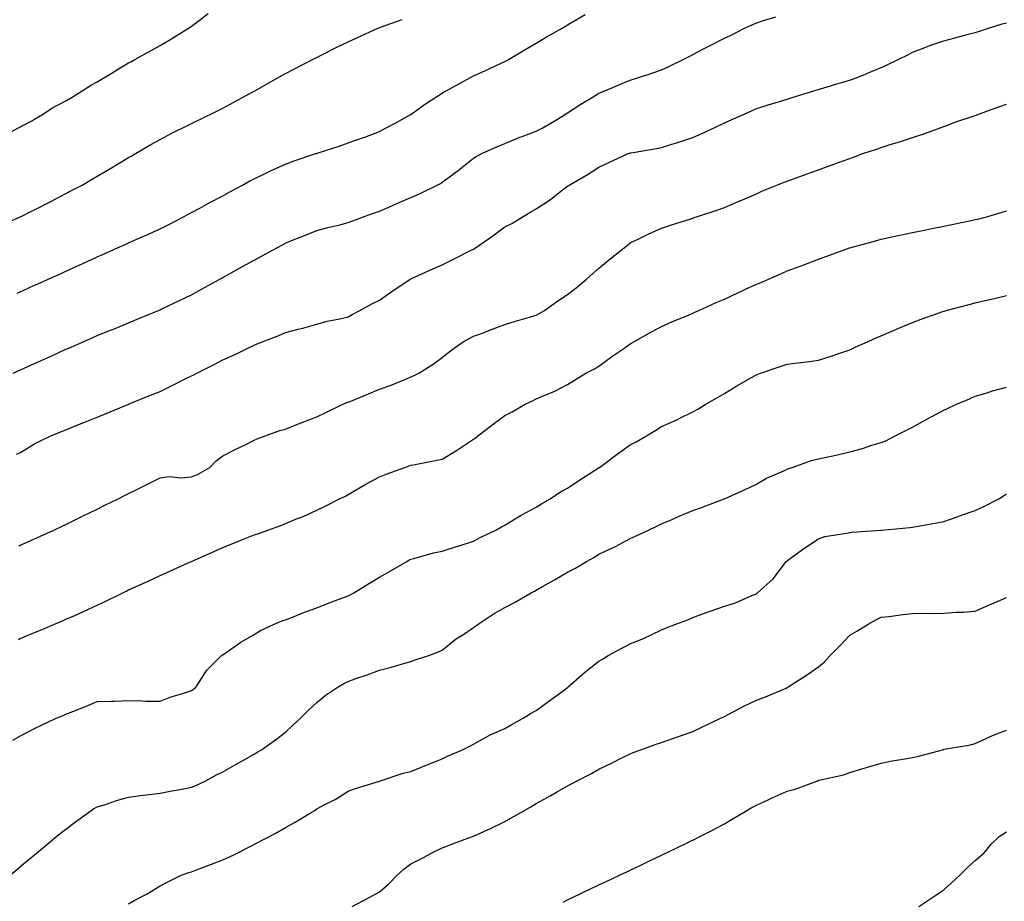
# Model space of a CAD drawing. Units: inches. Extents: x 986963 to 989603, y 7369178 to 7371818.
# Drawn here: x 988983 to 989297, y 7369734 to 7370015 of the extents above; entities that cross this region are included whole.
import ezdxf

# ---------------------------------------------------------------- set-up
doc = ezdxf.new("R2010")
doc.units = ezdxf.units.IN
doc.header["$MEASUREMENT"] = 0
doc.layers.add('Contour_98697369', color=7, linetype='Continuous', true_color=0x4a6aa5)

msp = doc.modelspace()

# ---------------------------------------------------------------- linework, layer by layer
at = {"layer": 'Contour_98697369'}
for points in [[(988979.84, 7369950.14, 3301), (988983.78, 7369951.92, 3301), (988986.64, 7369953.33, 3301), (988988.05, 7369954.05, 3301), (988992.39, 7369956.26, 3301), (988993.26, 7369956.7, 3301), (988998.05, 7369959.19, 3301), (988999.85, 7369960.13, 3301), (989003.19, 7369961.92, 3301), (989006.25, 7369963.71, 3301), (989008.05, 7369964.77, 3301), (989012.55, 7369967.42, 3301), (989015.02, 7369968.9, 3301), (989018.05, 7369970.69, 3301), (989018.83, 7369971.14, 3301), (989020.19, 7369971.92, 3301), (989025.16, 7369974.81, 3301), (989028.05, 7369976.47, 3301), (989031.66, 7369978.31, 3301), (989037.23, 7369981.1, 3301), (989038.05, 7369981.51, 3301), (989038.32, 7369981.65, 3301), (989038.9, 7369981.92, 3301), (989045.08, 7369984.89, 3301), (989048.05, 7369986.38, 3301), (989051.65, 7369988.31, 3301), (989057.84, 7369991.71, 3301), (989058.05, 7369991.82, 3301), (989058.12, 7369991.85, 3301), (989058.25, 7369991.92, 3301), (989064.51, 7369995.46, 3301), (989068.05, 7369997.5, 3301), (989070.98, 7369998.99, 3301), (989076.7, 7370001.92, 3301), (989077.59, 7370002.38, 3301), (989078.05, 7370002.62, 3301), (989079.43, 7370003.3, 3301), (989084.25, 7370005.72, 3301), (989088.05, 7370007.56, 3301), (989090.99, 7370008.98, 3301), (989097.51, 7370011.92, 3301), (989097.9, 7370012.07, 3301), (989098.05, 7370012.13, 3301), (989098.36, 7370012.23, 3301), (989105.3, 7370014.68, 3301)], [(988980.88, 7369979.09, 3302), (988986.33, 7369981.92, 3302), (988987.43, 7369982.54, 3302), (988988.05, 7369982.88, 3302), (988990.55, 7369984.42, 3302), (988993.6, 7369986.37, 3302), (988998.05, 7369988.78, 3302), (989000, 7369989.97, 3302), (989003.21, 7369991.92, 3302), (989006.15, 7369993.82, 3302), (989008.05, 7369994.86, 3302), (989012.46, 7369997.51, 3302), (989015.36, 7369999.24, 3302), (989018.05, 7370000.84, 3302), (989018.74, 7370001.22, 3302), (989020.03, 7370001.92, 3302), (989025.2, 7370004.78, 3302), (989028.05, 7370006.42, 3302), (989031.54, 7370008.43, 3302), (989037.15, 7370011.92, 3302), (989037.7, 7370012.28, 3302), (989038.05, 7370012.53, 3302), (989040.55, 7370014.42, 3302), (989043.41, 7370016.56, 3302)], [(988981.17, 7369901.92, 3299), (988985.9, 7369904.06, 3299), (988988.05, 7369905.04, 3299), (988992.8, 7369907.18, 3299), (988993.73, 7369907.6, 3299), (988998.05, 7369909.56, 3299), (988999.72, 7369910.25, 3299), (989003.52, 7369911.92, 3299), (989006.67, 7369913.29, 3299), (989008.05, 7369913.92, 3299), (989011.44, 7369915.31, 3299), (989013.73, 7369916.23, 3299), (989018.05, 7369918.04, 3299), (989020.8, 7369919.16, 3299), (989027.55, 7369921.92, 3299), (989027.9, 7369922.06, 3299), (989028.05, 7369922.12, 3299), (989028.44, 7369922.31, 3299), (989034.68, 7369925.29, 3299), (989038.05, 7369926.9, 3299), (989041.29, 7369928.68, 3299), (989047.11, 7369931.92, 3299), (989047.72, 7369932.25, 3299), (989048.05, 7369932.44, 3299), (989049.22, 7369933.09, 3299), (989054.14, 7369935.83, 3299), (989058.05, 7369937.99, 3299), (989060.61, 7369939.37, 3299), (989065.27, 7369941.92, 3299), (989067.07, 7369942.89, 3299), (989068.05, 7369943.4, 3299), (989070.53, 7369944.41, 3299), (989074.14, 7369945.83, 3299), (989078.05, 7369947.45, 3299), (989081.63, 7369948.34, 3299), (989085.41, 7369949.28, 3299), (989088.05, 7369949.94, 3299), (989089.51, 7369950.47, 3299), (989093.21, 7369951.92, 3299), (989096.77, 7369953.2, 3299), (989098.05, 7369953.6, 3299), (989101.02, 7369954.89, 3299), (989103.85, 7369956.12, 3299), (989108.05, 7369957.95, 3299), (989110.85, 7369959.12, 3299), (989116.49, 7369961.92, 3299), (989117.5, 7369962.46, 3299), (989118.05, 7369962.8, 3299), (989121.53, 7369965.4, 3299), (989123.27, 7369966.69, 3299), (989128.05, 7369970.47, 3299), (989128.92, 7369971.05, 3299), (989130.68, 7369971.92, 3299), (989135.74, 7369974.23, 3299), (989138.05, 7369975.18, 3299), (989142.82, 7369977.16, 3299), (989143.52, 7369977.39, 3299), (989148.05, 7369979.06, 3299), (989149.92, 7369980.05, 3299), (989153.29, 7369981.92, 3299), (989156.18, 7369983.79, 3299), (989158.05, 7369984.91, 3299), (989162.25, 7369987.72, 3299), (989166.2, 7369990.07, 3299), (989168.05, 7369991.2, 3299), (989168.57, 7369991.4, 3299), (989169.9, 7369991.92, 3299), (989175.62, 7369994.35, 3299), (989178.05, 7369995.37, 3299), (989183.04, 7369996.93, 3299), (989183.07, 7369996.94, 3299), (989188.05, 7369998.61, 3299), (989190.31, 7369999.67, 3299), (989194.87, 7370001.92, 3299), (989196.99, 7370002.99, 3299), (989198.05, 7370003.52, 3299), (989201.45, 7370005.32, 3299), (989203.53, 7370006.44, 3299), (989208.05, 7370008.73, 3299), (989210.26, 7370009.71, 3299), (989214.5, 7370011.92, 3299), (989216.94, 7370013.04, 3299), (989218.05, 7370013.57, 3299), (989220.54, 7370014.41, 3299), (989224.44, 7370015.53, 3299)], [(988982.31, 7369876.18, 3298), (988983.37, 7369876.6, 3298), (988988.05, 7369879.44, 3298), (988989.73, 7369880.24, 3298), (988993.26, 7369881.92, 3298), (988996.67, 7369883.3, 3298), (988998.05, 7369883.88, 3298), (989001.35, 7369885.23, 3298), (989003.76, 7369886.21, 3298), (989008.05, 7369887.96, 3298), (989010.86, 7369889.11, 3298), (989017.76, 7369891.92, 3298), (989017.96, 7369892.01, 3298), (989018.05, 7369892.04, 3298), (989018.26, 7369892.13, 3298), (989025.06, 7369894.91, 3298), (989028.05, 7369896.13, 3298), (989031.93, 7369898.05, 3298), (989036.34, 7369900.21, 3298), (989038.05, 7369901.05, 3298), (989038.66, 7369901.32, 3298), (989039.81, 7369901.92, 3298), (989045.29, 7369904.68, 3298), (989048.05, 7369906.17, 3298), (989052.06, 7369907.91, 3298), (989056.09, 7369909.96, 3298), (989058.05, 7369910.9, 3298), (989058.81, 7369911.16, 3298), (989060.65, 7369911.92, 3298), (989065.98, 7369913.99, 3298), (989068.05, 7369914.94, 3298), (989072.13, 7369916, 3298), (989073.65, 7369916.32, 3298), (989078.05, 7369917.61, 3298), (989081.42, 7369918.55, 3298), (989085.43, 7369919.31, 3298), (989088.05, 7369919.94, 3298), (989089.35, 7369920.62, 3298), (989091.75, 7369921.92, 3298), (989095.82, 7369924.15, 3298), (989098.05, 7369925.25, 3298), (989101.99, 7369927.99, 3298), (989107.84, 7369931.92, 3298), (989108.05, 7369932.05, 3298), (989108.28, 7369932.15, 3298), (989114.87, 7369935.1, 3298), (989118.05, 7369936.44, 3298), (989121.65, 7369938.31, 3298), (989127.25, 7369941.12, 3298), (989128.05, 7369941.52, 3298), (989128.31, 7369941.66, 3298), (989128.67, 7369941.92, 3298), (989134.21, 7369945.76, 3298), (989138.05, 7369948.58, 3298), (989140.28, 7369949.69, 3298), (989143.83, 7369951.92, 3298), (989146.52, 7369953.45, 3298), (989148.05, 7369954.3, 3298), (989152.61, 7369957.36, 3298), (989156.48, 7369960.35, 3298), (989158.05, 7369961.54, 3298), (989158.26, 7369961.7, 3298), (989158.56, 7369961.92, 3298), (989164.58, 7369965.38, 3298), (989168.05, 7369967.66, 3298), (989170.96, 7369969.01, 3298), (989177.41, 7369971.92, 3298), (989177.86, 7369972.1, 3298), (989178.05, 7369972.18, 3298), (989178.36, 7369972.23, 3298), (989186.38, 7369973.59, 3298), (989188.05, 7369973.9, 3298), (989190.94, 7369974.81, 3298), (989194.17, 7369975.79, 3298), (989198.05, 7369977.07, 3298), (989201.43, 7369978.54, 3298), (989207.71, 7369981.58, 3298), (989208.05, 7369981.74, 3298), (989208.18, 7369981.79, 3298), (989208.48, 7369981.92, 3298), (989215.13, 7369984.84, 3298), (989218.05, 7369986.19, 3298), (989222.36, 7369987.62, 3298), (989224.27, 7369988.14, 3298), (989228.05, 7369989.29, 3298), (989230.05, 7369989.92, 3298), (989236.56, 7369991.92, 3298), (989237.69, 7369992.29, 3298), (989238.05, 7369992.37, 3298), (989238.69, 7369992.56, 3298), (989245.37, 7369994.59, 3298), (989248.05, 7369995.37, 3298), (989252.82, 7369997.15, 3298), (989253.67, 7369997.54, 3298), (989258.05, 7369999.37, 3298), (989259.8, 7370000.17, 3298), (989263.49, 7370001.92, 3298), (989266.52, 7370003.45, 3298), (989268.05, 7370004.25, 3298), (989271.74, 7370005.61, 3298), (989273.63, 7370006.35, 3298), (989278.05, 7370007.89, 3298), (989281.21, 7370008.76, 3298), (989286.22, 7370010.09, 3298), (989288.05, 7370010.59, 3298), (989289.06, 7370010.91, 3298), (989292.34, 7370011.92, 3298), (989296.7, 7370013.27, 3298), (989298.05, 7370013.67, 3298)], [(988982.53, 7369927.44, 3300), (988984.44, 7369928.31, 3300), (988988.05, 7369929.96, 3300), (988989.4, 7369930.57, 3300), (988992.38, 7369931.92, 3300), (988996.31, 7369933.66, 3300), (988998.05, 7369934.45, 3300), (989002.68, 7369936.55, 3300), (989003.2, 7369936.78, 3300), (989008.05, 7369939.02, 3300), (989010.05, 7369939.92, 3300), (989014.47, 7369941.92, 3300), (989016.96, 7369943.01, 3300), (989018.05, 7369943.51, 3300), (989020.91, 7369944.78, 3300), (989023.9, 7369946.07, 3300), (989028.05, 7369947.99, 3300), (989030.69, 7369949.28, 3300), (989035.79, 7369951.92, 3300), (989037.25, 7369952.72, 3300), (989038.05, 7369953.14, 3300), (989040.71, 7369954.58, 3300), (989043.73, 7369956.24, 3300), (989048.05, 7369958.48, 3300), (989050.27, 7369959.7, 3300), (989054.37, 7369961.92, 3300), (989056.74, 7369963.23, 3300), (989058.05, 7369963.9, 3300), (989061.84, 7369965.71, 3300), (989063.47, 7369966.51, 3300), (989068.05, 7369968.61, 3300), (989070.49, 7369969.48, 3300), (989077.77, 7369971.92, 3300), (989077.97, 7369972, 3300), (989078.05, 7369972.02, 3300), (989078.21, 7369972.07, 3300), (989085.51, 7369974.46, 3300), (989088.05, 7369975.34, 3300), (989092.92, 7369977.04, 3300), (989093.34, 7369977.21, 3300), (989098.05, 7369978.98, 3300), (989099.96, 7369980.01, 3300), (989103.7, 7369981.92, 3300), (989106.46, 7369983.52, 3300), (989108.05, 7369984.39, 3300), (989112.37, 7369987.6, 3300), (989116.05, 7369989.92, 3300), (989118.05, 7369991.22, 3300), (989118.49, 7369991.48, 3300), (989119.3, 7369991.92, 3300), (989124.92, 7369995.05, 3300), (989128.05, 7369996.71, 3300), (989131.67, 7369998.3, 3300), (989136.9, 7370000.77, 3300), (989138.05, 7370001.3, 3300), (989138.47, 7370001.5, 3300), (989139.25, 7370001.92, 3300), (989144.78, 7370005.19, 3300), (989148.05, 7370007.1, 3300), (989151.05, 7370008.92, 3300), (989156.36, 7370011.92, 3300), (989157.4, 7370012.57, 3300), (989158.05, 7370012.97, 3300), (989160.58, 7370014.45, 3300), (989163.65, 7370016.32, 3300)], [(988983.07, 7369846.91, 3297), (988988.05, 7369849.16, 3297), (988989.94, 7369850.02, 3297), (988994.14, 7369851.92, 3297), (988996.83, 7369853.14, 3297), (988998.05, 7369853.71, 3297), (989001.59, 7369855.46, 3297), (989003.55, 7369856.42, 3297), (989008.05, 7369858.63, 3297), (989010.25, 7369859.72, 3297), (989014.72, 7369861.92, 3297), (989016.95, 7369863.02, 3297), (989018.05, 7369863.57, 3297), (989021.35, 7369865.22, 3297), (989023.63, 7369866.35, 3297), (989028.05, 7369868.57, 3297), (989030.96, 7369869.01, 3297), (989034.69, 7369868.56, 3297), (989038.05, 7369868.87, 3297), (989040.27, 7369869.7, 3297), (989043.92, 7369871.92, 3297), (989045.93, 7369874.03, 3297), (989048.05, 7369875.59, 3297), (989052.2, 7369877.77, 3297), (989055.39, 7369879.26, 3297), (989058.05, 7369880.55, 3297), (989059.01, 7369880.97, 3297), (989061.59, 7369881.92, 3297), (989066.32, 7369883.64, 3297), (989068.05, 7369884.13, 3297), (989071.72, 7369885.6, 3297), (989073.6, 7369886.38, 3297), (989078.05, 7369888.05, 3297), (989080.68, 7369889.3, 3297), (989086.19, 7369891.92, 3297), (989087.46, 7369892.51, 3297), (989088.05, 7369892.72, 3297), (989089.42, 7369893.28, 3297), (989094.6, 7369895.37, 3297), (989098.05, 7369896.85, 3297), (989101.82, 7369898.15, 3297), (989106.1, 7369899.97, 3297), (989108.05, 7369900.73, 3297), (989108.9, 7369901.07, 3297), (989110.56, 7369901.92, 3297), (989115.19, 7369904.78, 3297), (989118.05, 7369906.96, 3297), (989120.77, 7369909.2, 3297), (989124.79, 7369911.92, 3297), (989126.86, 7369913.11, 3297), (989128.05, 7369913.7, 3297), (989130.88, 7369914.75, 3297), (989134.04, 7369915.93, 3297), (989138.05, 7369917.41, 3297), (989141.4, 7369918.57, 3297), (989145.94, 7369919.82, 3297), (989148.05, 7369920.47, 3297), (989149.01, 7369920.96, 3297), (989150.67, 7369921.92, 3297), (989154.98, 7369924.99, 3297), (989158.05, 7369927.01, 3297), (989160.78, 7369929.18, 3297), (989164.09, 7369931.92, 3297), (989166.17, 7369933.81, 3297), (989168.05, 7369935.46, 3297), (989171.59, 7369938.39, 3297), (989176.07, 7369941.92, 3297), (989177.17, 7369942.8, 3297), (989178.05, 7369943.46, 3297), (989181.03, 7369944.9, 3297), (989183.72, 7369946.25, 3297), (989188.05, 7369948.2, 3297), (989190.86, 7369949.11, 3297), (989197.31, 7369951.17, 3297), (989198.05, 7369951.41, 3297), (989198.42, 7369951.55, 3297), (989199.51, 7369951.92, 3297), (989205.97, 7369954, 3297), (989208.05, 7369954.74, 3297), (989213, 7369956.87, 3297), (989213.07, 7369956.9, 3297), (989218.05, 7369959.03, 3297), (989220.05, 7369959.92, 3297), (989224.8, 7369961.92, 3297), (989227.12, 7369962.85, 3297), (989228.05, 7369963.2, 3297), (989230.06, 7369963.93, 3297), (989234.46, 7369965.51, 3297), (989238.05, 7369966.81, 3297), (989241.81, 7369968.16, 3297), (989245.68, 7369969.55, 3297), (989248.05, 7369970.4, 3297), (989249.19, 7369970.78, 3297), (989252.27, 7369971.92, 3297), (989256.58, 7369973.4, 3297), (989258.05, 7369973.9, 3297), (989260.96, 7369974.83, 3297), (989264.2, 7369975.77, 3297), (989268.05, 7369977.12, 3297), (989271.67, 7369978.29, 3297), (989276.01, 7369979.88, 3297), (989278.05, 7369980.58, 3297), (989279.06, 7369980.92, 3297), (989281.59, 7369981.92, 3297), (989286.41, 7369983.57, 3297), (989288.05, 7369984.13, 3297), (989291.46, 7369985.33, 3297), (989293.81, 7369986.16, 3297), (989298.05, 7369987.66, 3297)], [(988982.88, 7369817.09, 3296), (988983.47, 7369817.34, 3296), (988988.05, 7369819.25, 3296), (988989.92, 7369820.04, 3296), (988994.42, 7369821.92, 3296), (988996.96, 7369823.01, 3296), (988998.05, 7369823.49, 3296), (989000.88, 7369824.75, 3296), (989003.89, 7369826.09, 3296), (989008.05, 7369827.96, 3296), (989010.73, 7369829.24, 3296), (989016.19, 7369831.92, 3296), (989017.43, 7369832.53, 3296), (989018.05, 7369832.84, 3296), (989019.75, 7369833.61, 3296), (989024.29, 7369835.68, 3296), (989028.05, 7369837.44, 3296), (989031.15, 7369838.82, 3296), (989038.01, 7369841.88, 3296), (989038.05, 7369841.9, 3296), (989038.07, 7369841.9, 3296), (989038.1, 7369841.92, 3296), (989044.99, 7369844.98, 3296), (989048.05, 7369846.34, 3296), (989052.03, 7369847.94, 3296), (989055.45, 7369849.32, 3296), (989058.05, 7369850.37, 3296), (989059.21, 7369850.75, 3296), (989062.46, 7369851.92, 3296), (989066.56, 7369853.41, 3296), (989068.05, 7369854.02, 3296), (989071.62, 7369855.49, 3296), (989073.68, 7369856.29, 3296), (989078.05, 7369858.26, 3296), (989080.47, 7369859.49, 3296), (989085.34, 7369861.92, 3296), (989087.18, 7369862.79, 3296), (989088.05, 7369863.25, 3296), (989091.19, 7369865.06, 3296), (989093.53, 7369866.44, 3296), (989098.05, 7369868.85, 3296), (989100.18, 7369869.79, 3296), (989106.13, 7369871.92, 3296), (989107.54, 7369872.43, 3296), (989108.05, 7369872.59, 3296), (989108.89, 7369872.76, 3296), (989115.85, 7369874.12, 3296), (989118.05, 7369874.55, 3296), (989122.64, 7369877.33, 3296), (989125.15, 7369879.01, 3296), (989128.05, 7369880.92, 3296), (989128.65, 7369881.32, 3296), (989129.4, 7369881.92, 3296), (989134.32, 7369885.65, 3296), (989138.05, 7369888.5, 3296), (989140.33, 7369889.65, 3296), (989144.27, 7369891.92, 3296), (989146.82, 7369893.15, 3296), (989148.05, 7369893.73, 3296), (989151.28, 7369895.16, 3296), (989153.82, 7369896.15, 3296), (989158.05, 7369898.38, 3296), (989160.25, 7369899.73, 3296), (989163.89, 7369901.92, 3296), (989166.67, 7369903.29, 3296), (989168.05, 7369904.2, 3296), (989172.49, 7369907.48, 3296), (989175.97, 7369909.84, 3296), (989178.05, 7369911.28, 3296), (989178.46, 7369911.51, 3296), (989179.18, 7369911.92, 3296), (989184.83, 7369915.14, 3296), (989188.05, 7369916.86, 3296), (989191.56, 7369918.41, 3296), (989196.61, 7369920.48, 3296), (989198.05, 7369921.09, 3296), (989198.62, 7369921.35, 3296), (989199.88, 7369921.92, 3296), (989205.48, 7369924.49, 3296), (989208.05, 7369925.58, 3296), (989212.4, 7369927.57, 3296), (989214.82, 7369928.69, 3296), (989218.05, 7369930.18, 3296), (989219.29, 7369930.68, 3296), (989222.15, 7369931.92, 3296), (989226.27, 7369933.7, 3296), (989228.05, 7369934.53, 3296), (989232.2, 7369936.07, 3296), (989233.45, 7369936.52, 3296), (989238.05, 7369938.28, 3296), (989240.72, 7369939.25, 3296), (989248.01, 7369941.92, 3296), (989248.07, 7369941.94, 3296), (989255.93, 7369944.03, 3296), (989258.05, 7369944.62, 3296), (989261.5, 7369945.37, 3296), (989264.02, 7369945.95, 3296), (989268.05, 7369946.81, 3296), (989272.28, 7369947.69, 3296), (989274.19, 7369948.07, 3296), (989278.05, 7369948.85, 3296), (989280.59, 7369949.38, 3296), (989286.74, 7369950.61, 3296), (989288.05, 7369950.88, 3296), (989288.88, 7369951.09, 3296), (989292.1, 7369951.92, 3296), (989296.65, 7369953.32, 3296), (989298.05, 7369953.74, 3296)], [(988981.07, 7369784.93, 3295), (988983.59, 7369786.38, 3295), (988988.05, 7369788.67, 3295), (988990.24, 7369789.73, 3295), (988994.89, 7369791.92, 3295), (988997.12, 7369792.85, 3295), (988998.05, 7369793.23, 3295), (989000.24, 7369794.11, 3295), (989004.28, 7369795.69, 3295), (989008.05, 7369797.24, 3295), (989012.62, 7369797.34, 3295), (989013.56, 7369797.43, 3295), (989018.05, 7369797.55, 3295), (989022.48, 7369797.48, 3295), (989023.57, 7369797.44, 3295), (989028.05, 7369797.37, 3295), (989031.32, 7369798.65, 3295), (989036.3, 7369800.18, 3295), (989038.05, 7369800.78, 3295), (989038.74, 7369801.23, 3295), (989039.57, 7369801.92, 3295), (989042.27, 7369806.14, 3295), (989042.83, 7369807.14, 3295), (989047.62, 7369811.92, 3295), (989047.88, 7369812.09, 3295), (989048.05, 7369812.19, 3295), (989048.87, 7369812.74, 3295), (989053.78, 7369816.19, 3295), (989058.05, 7369818.67, 3295), (989060.09, 7369819.88, 3295), (989064.51, 7369821.92, 3295), (989067, 7369822.98, 3295), (989068.05, 7369823.34, 3295), (989070.34, 7369824.21, 3295), (989074.19, 7369825.78, 3295), (989078.05, 7369827.11, 3295), (989081.48, 7369828.49, 3295), (989086.56, 7369830.42, 3295), (989088.05, 7369831.01, 3295), (989088.67, 7369831.29, 3295), (989089.82, 7369831.92, 3295), (989094.92, 7369835.04, 3295), (989098.05, 7369836.97, 3295), (989101.2, 7369838.77, 3295), (989106.76, 7369841.92, 3295), (989107.56, 7369842.41, 3295), (989108.05, 7369842.69, 3295), (989109.06, 7369842.92, 3295), (989115.27, 7369844.7, 3295), (989118.05, 7369845.25, 3295), (989122.9, 7369846.77, 3295), (989123.13, 7369846.84, 3295), (989128.05, 7369848.44, 3295), (989130.35, 7369849.62, 3295), (989135.16, 7369851.92, 3295), (989137.01, 7369852.95, 3295), (989138.05, 7369853.53, 3295), (989142.15, 7369856.02, 3295), (989143.25, 7369856.72, 3295), (989148.05, 7369859.21, 3295), (989149.7, 7369860.27, 3295), (989152.49, 7369861.92, 3295), (989155.83, 7369864.14, 3295), (989158.05, 7369865.34, 3295), (989162, 7369867.97, 3295), (989167.8, 7369871.67, 3295), (989168.05, 7369871.83, 3295), (989168.11, 7369871.87, 3295), (989168.18, 7369871.92, 3295), (989173.88, 7369876.09, 3295), (989178.05, 7369879.15, 3295), (989179.88, 7369880.1, 3295), (989183.21, 7369881.92, 3295), (989186.2, 7369883.77, 3295), (989188.05, 7369884.95, 3295), (989192.87, 7369887.1, 3295), (989193.59, 7369887.46, 3295), (989198.05, 7369889.63, 3295), (989199.54, 7369890.43, 3295), (989201.97, 7369891.92, 3295), (989205.82, 7369894.15, 3295), (989208.05, 7369895.45, 3295), (989212.04, 7369897.93, 3295), (989216.68, 7369900.56, 3295), (989218.05, 7369901.35, 3295), (989218.48, 7369901.49, 3295), (989219.56, 7369901.92, 3295), (989225.89, 7369904.08, 3295), (989228.05, 7369904.86, 3295), (989231.41, 7369905.28, 3295), (989234.44, 7369905.54, 3295), (989238.05, 7369906.04, 3295), (989242.47, 7369907.5, 3295), (989244.25, 7369908.12, 3295), (989248.05, 7369909.42, 3295), (989249.78, 7369910.19, 3295), (989253.66, 7369911.92, 3295), (989256.69, 7369913.28, 3295), (989258.05, 7369913.88, 3295), (989261.47, 7369915.34, 3295), (989263.67, 7369916.3, 3295), (989268.05, 7369918.1, 3295), (989270.79, 7369919.18, 3295), (989277.7, 7369921.57, 3295), (989278.05, 7369921.7, 3295), (989278.22, 7369921.75, 3295), (989278.78, 7369921.92, 3295), (989286.09, 7369923.88, 3295), (989288.05, 7369924.34, 3295), (989291.21, 7369925.08, 3295), (989294.18, 7369925.79, 3295), (989298.05, 7369926.66, 3295)], [(988980.29, 7369741.92, 3294), (988984.46, 7369745.52, 3294), (988988.05, 7369748.37, 3294), (988989.96, 7369750.01, 3294), (988992.29, 7369751.92, 3294), (988995.39, 7369754.57, 3294), (988998.05, 7369756.62, 3294), (989001.09, 7369758.88, 3294), (989005.24, 7369761.92, 3294), (989006.89, 7369763.08, 3294), (989008.05, 7369763.7, 3294), (989010.62, 7369764.49, 3294), (989014.2, 7369765.77, 3294), (989018.05, 7369766.79, 3294), (989022.59, 7369767.38, 3294), (989023.62, 7369767.49, 3294), (989028.05, 7369768.04, 3294), (989031.32, 7369768.65, 3294), (989035.62, 7369769.49, 3294), (989038.05, 7369769.94, 3294), (989039.46, 7369770.51, 3294), (989042.42, 7369771.92, 3294), (989046.1, 7369773.88, 3294), (989048.05, 7369774.91, 3294), (989052.52, 7369777.44, 3294), (989054.85, 7369778.72, 3294), (989058.05, 7369780.49, 3294), (989058.94, 7369781.03, 3294), (989060.42, 7369781.92, 3294), (989064.88, 7369785.09, 3294), (989068.05, 7369787.51, 3294), (989070.34, 7369789.63, 3294), (989072.9, 7369791.92, 3294), (989075.43, 7369794.53, 3294), (989078.05, 7369796.97, 3294), (989080.74, 7369799.24, 3294), (989084.91, 7369801.92, 3294), (989086.89, 7369803.08, 3294), (989088.05, 7369803.69, 3294), (989090.79, 7369804.67, 3294), (989094.13, 7369805.83, 3294), (989098.05, 7369807.25, 3294), (989101.79, 7369808.18, 3294), (989105.42, 7369809.29, 3294), (989108.05, 7369810.02, 3294), (989109.43, 7369810.55, 3294), (989113.83, 7369811.92, 3294), (989116.89, 7369813.08, 3294), (989118.05, 7369813.66, 3294), (989122.6, 7369817.37, 3294), (989124.92, 7369818.79, 3294), (989128.05, 7369820.83, 3294), (989128.71, 7369821.26, 3294), (989129.5, 7369821.92, 3294), (989134.67, 7369825.3, 3294), (989138.05, 7369827.29, 3294), (989141.12, 7369828.85, 3294), (989146.43, 7369831.92, 3294), (989147.5, 7369832.47, 3294), (989148.05, 7369832.8, 3294), (989150.07, 7369833.94, 3294), (989153.9, 7369836.07, 3294), (989158.05, 7369838.56, 3294), (989160.31, 7369839.67, 3294), (989164.06, 7369841.92, 3294), (989166.63, 7369843.34, 3294), (989168.05, 7369844.22, 3294), (989172.42, 7369846.28, 3294), (989173.29, 7369846.67, 3294), (989178.05, 7369849.21, 3294), (989179.9, 7369850.07, 3294), (989183.81, 7369851.92, 3294), (989186.72, 7369853.25, 3294), (989188.05, 7369853.91, 3294), (989191.57, 7369855.43, 3294), (989193.61, 7369856.36, 3294), (989198.05, 7369858.14, 3294), (989200.8, 7369859.17, 3294), (989207.99, 7369861.86, 3294), (989208.05, 7369861.88, 3294), (989208.13, 7369861.92, 3294), (989214.95, 7369865.01, 3294), (989218.05, 7369866.46, 3294), (989221.54, 7369868.44, 3294), (989226.99, 7369870.86, 3294), (989228.05, 7369871.37, 3294), (989228.46, 7369871.51, 3294), (989229.73, 7369871.92, 3294), (989235.84, 7369874.13, 3294), (989238.05, 7369874.66, 3294), (989241.57, 7369875.43, 3294), (989244.09, 7369875.87, 3294), (989248.05, 7369876.85, 3294), (989252.06, 7369877.91, 3294), (989255.08, 7369878.95, 3294), (989258.05, 7369879.85, 3294), (989259.54, 7369880.43, 3294), (989262.5, 7369881.92, 3294), (989266.17, 7369883.8, 3294), (989268.05, 7369884.78, 3294), (989272.68, 7369887.29, 3294), (989274.22, 7369888.1, 3294), (989278.05, 7369890.11, 3294), (989279.24, 7369890.72, 3294), (989281.85, 7369891.92, 3294), (989286.2, 7369893.76, 3294), (989288.05, 7369894.57, 3294), (989291.86, 7369895.73, 3294), (989293.62, 7369896.35, 3294), (989298.05, 7369897.51, 3294)], [(989018.05, 7369732.81, 3293), (989020.06, 7369733.93, 3293), (989023.95, 7369736.02, 3293), (989028.05, 7369738.53, 3293), (989030.32, 7369739.65, 3293), (989034.78, 7369741.92, 3293), (989037.24, 7369742.73, 3293), (989038.05, 7369742.95, 3293), (989039.72, 7369743.59, 3293), (989044.52, 7369745.45, 3293), (989048.05, 7369746.78, 3293), (989051.57, 7369748.4, 3293), (989057.64, 7369751.51, 3293), (989058.05, 7369751.71, 3293), (989058.19, 7369751.79, 3293), (989058.42, 7369751.92, 3293), (989064.81, 7369755.16, 3293), (989068.05, 7369757.1, 3293), (989071.18, 7369758.79, 3293), (989076.22, 7369761.92, 3293), (989077.39, 7369762.59, 3293), (989078.05, 7369763.05, 3293), (989080.46, 7369764.33, 3293), (989083.97, 7369766, 3293), (989088.05, 7369768.74, 3293), (989090.44, 7369769.53, 3293), (989098.02, 7369771.89, 3293), (989098.05, 7369771.9, 3293), (989098.06, 7369771.91, 3293), (989098.11, 7369771.92, 3293), (989105.56, 7369774.41, 3293), (989108.05, 7369774.98, 3293), (989112.97, 7369777, 3293), (989113.24, 7369777.1, 3293), (989118.05, 7369778.98, 3293), (989120.01, 7369779.96, 3293), (989124.52, 7369781.92, 3293), (989126.89, 7369783.09, 3293), (989128.05, 7369783.73, 3293), (989131.91, 7369785.78, 3293), (989133.36, 7369786.61, 3293), (989138.05, 7369788.7, 3293), (989140.08, 7369789.89, 3293), (989143.92, 7369791.92, 3293), (989146.39, 7369793.58, 3293), (989148.05, 7369794.42, 3293), (989152.34, 7369797.63, 3293), (989157.48, 7369801.36, 3293), (989158.05, 7369801.77, 3293), (989158.14, 7369801.83, 3293), (989158.26, 7369801.92, 3293), (989163.46, 7369806.51, 3293), (989168.05, 7369810.11, 3293), (989169.18, 7369810.79, 3293), (989171.01, 7369811.92, 3293), (989175.58, 7369814.39, 3293), (989178.05, 7369815.62, 3293), (989182.51, 7369817.46, 3293), (989184.69, 7369818.56, 3293), (989188.05, 7369820.14, 3293), (989189.31, 7369820.66, 3293), (989192.53, 7369821.92, 3293), (989196.57, 7369823.41, 3293), (989198.05, 7369824.1, 3293), (989201.43, 7369825.3, 3293), (989203.81, 7369826.16, 3293), (989208.05, 7369827.63, 3293), (989211.29, 7369828.68, 3293), (989217.37, 7369831.24, 3293), (989218.05, 7369831.5, 3293), (989218.3, 7369831.67, 3293), (989218.61, 7369831.92, 3293), (989223.57, 7369836.4, 3293), (989226.88, 7369840.74, 3293), (989227.81, 7369841.92, 3293), (989227.93, 7369842.03, 3293), (989228.05, 7369842.12, 3293), (989228.77, 7369842.64, 3293), (989233.72, 7369846.24, 3293), (989238.05, 7369849.19, 3293), (989240.13, 7369849.84, 3293), (989247.06, 7369850.93, 3293), (989248.05, 7369851.18, 3293), (989248.74, 7369851.23, 3293), (989258.03, 7369851.9, 3293), (989258.05, 7369851.9, 3293), (989258.25, 7369851.92, 3293), (989267.2, 7369852.77, 3293), (989268.05, 7369852.86, 3293), (989269.23, 7369853.1, 3293), (989275.77, 7369854.2, 3293), (989278.05, 7369854.7, 3293), (989282.31, 7369856.18, 3293), (989283.42, 7369856.55, 3293), (989288.05, 7369858.2, 3293), (989290.61, 7369859.36, 3293), (989295.62, 7369861.92, 3293), (989297.1, 7369862.87, 3293), (989298.05, 7369863.46, 3293)], [(989089.32, 7369731.92, 3292), (989095, 7369734.96, 3292), (989098.05, 7369736.6, 3292), (989100.89, 7369739.08, 3292), (989103.67, 7369741.92, 3292), (989105.98, 7369743.99, 3292), (989108.05, 7369745.54, 3292), (989112.31, 7369747.66, 3292), (989115.44, 7369749.32, 3292), (989118.05, 7369750.66, 3292), (989118.99, 7369750.98, 3292), (989121.29, 7369751.92, 3292), (989126.28, 7369753.69, 3292), (989128.05, 7369754.36, 3292), (989132.47, 7369756.35, 3292), (989133.28, 7369756.69, 3292), (989138.05, 7369759.07, 3292), (989139.91, 7369760.06, 3292), (989143.1, 7369761.92, 3292), (989146.28, 7369763.69, 3292), (989148.05, 7369764.75, 3292), (989152.68, 7369767.29, 3292), (989154.51, 7369768.37, 3292), (989158.05, 7369770.43, 3292), (989159.07, 7369770.91, 3292), (989160.94, 7369771.92, 3292), (989165.64, 7369774.33, 3292), (989168.05, 7369775.72, 3292), (989172.27, 7369777.7, 3292), (989175.4, 7369779.28, 3292), (989178.05, 7369780.57, 3292), (989178.99, 7369780.98, 3292), (989181.41, 7369781.92, 3292), (989186.27, 7369783.7, 3292), (989188.05, 7369784.24, 3292), (989191.62, 7369785.5, 3292), (989193.73, 7369786.24, 3292), (989198.05, 7369787.74, 3292), (989200.86, 7369789.11, 3292), (989206.79, 7369791.92, 3292), (989207.64, 7369792.33, 3292), (989208.05, 7369792.53, 3292), (989209.29, 7369793.16, 3292), (989214.22, 7369795.75, 3292), (989218.05, 7369797.58, 3292), (989221.18, 7369798.78, 3292), (989227.72, 7369801.58, 3292), (989228.05, 7369801.72, 3292), (989228.19, 7369801.79, 3292), (989228.39, 7369801.92, 3292), (989234.27, 7369805.7, 3292), (989238.05, 7369808.36, 3292), (989240.01, 7369809.95, 3292), (989241.84, 7369811.92, 3292), (989244.92, 7369815.04, 3292), (989248.05, 7369818.38, 3292), (989250.29, 7369819.68, 3292), (989253.88, 7369821.92, 3292), (989256.57, 7369823.4, 3292), (989258.05, 7369824.13, 3292), (989260.56, 7369824.43, 3292), (989265, 7369824.97, 3292), (989268.05, 7369825.34, 3292), (989271.6, 7369825.48, 3292), (989274.66, 7369825.31, 3292), (989278.05, 7369825.48, 3292), (989281.88, 7369825.75, 3292), (989284.23, 7369825.74, 3292), (989288.05, 7369826.04, 3292), (989292.04, 7369827.93, 3292), (989295.4, 7369829.28, 3292), (989298.05, 7369830.41, 3292)], [(989156.67, 7369733.29, 3291), (989158.05, 7369734.04, 3291), (989162.09, 7369735.96, 3291), (989163.39, 7369736.58, 3291), (989168.05, 7369738.79, 3291), (989170.18, 7369739.8, 3291), (989174.66, 7369741.92, 3291), (989176.96, 7369743.01, 3291), (989178.05, 7369743.53, 3291), (989181.16, 7369745.02, 3291), (989183.72, 7369746.25, 3291), (989188.05, 7369748.31, 3291), (989190.49, 7369749.48, 3291), (989195.57, 7369751.92, 3291), (989197.25, 7369752.72, 3291), (989198.05, 7369753.1, 3291), (989200.48, 7369754.35, 3291), (989203.87, 7369756.1, 3291), (989208.05, 7369758.26, 3291), (989210.32, 7369759.65, 3291), (989214.12, 7369761.92, 3291), (989216.61, 7369763.35, 3291), (989218.05, 7369764.14, 3291), (989222.19, 7369766.06, 3291), (989223.35, 7369766.61, 3291), (989228.05, 7369768.69, 3291), (989230.62, 7369769.36, 3291), (989237.5, 7369771.92, 3291), (989237.91, 7369772.06, 3291), (989238.05, 7369772.1, 3291), (989238.3, 7369772.18, 3291), (989246.07, 7369773.9, 3291), (989248.05, 7369774.61, 3291), (989251.92, 7369775.78, 3291), (989253.67, 7369776.3, 3291), (989258.05, 7369777.66, 3291), (989261.56, 7369778.41, 3291), (989264.99, 7369778.86, 3291), (989268.05, 7369779.43, 3291), (989270.1, 7369779.86, 3291), (989277.67, 7369781.92, 3291), (989277.97, 7369782, 3291), (989278.05, 7369782.01, 3291), (989278.17, 7369782.04, 3291), (989286.53, 7369783.45, 3291), (989288.05, 7369783.88, 3291), (989291.59, 7369785.45, 3291), (989293.57, 7369786.4, 3291), (989298.05, 7369788.17, 3291)], [(989270.05, 7369731.92, 3290), (989274.9, 7369735.07, 3290), (989278.05, 7369737.22, 3290), (989280.49, 7369739.48, 3290), (989283.17, 7369741.92, 3290), (989285.64, 7369744.33, 3290), (989288.05, 7369746.55, 3290), (989290.94, 7369749.03, 3290), (989293.29, 7369751.92, 3290), (989295.73, 7369754.25, 3290), (989298.05, 7369755.78, 3290)]]:
    msp.add_polyline3d(points, dxfattribs=at)

doc.saveas('drawing.dxf')
